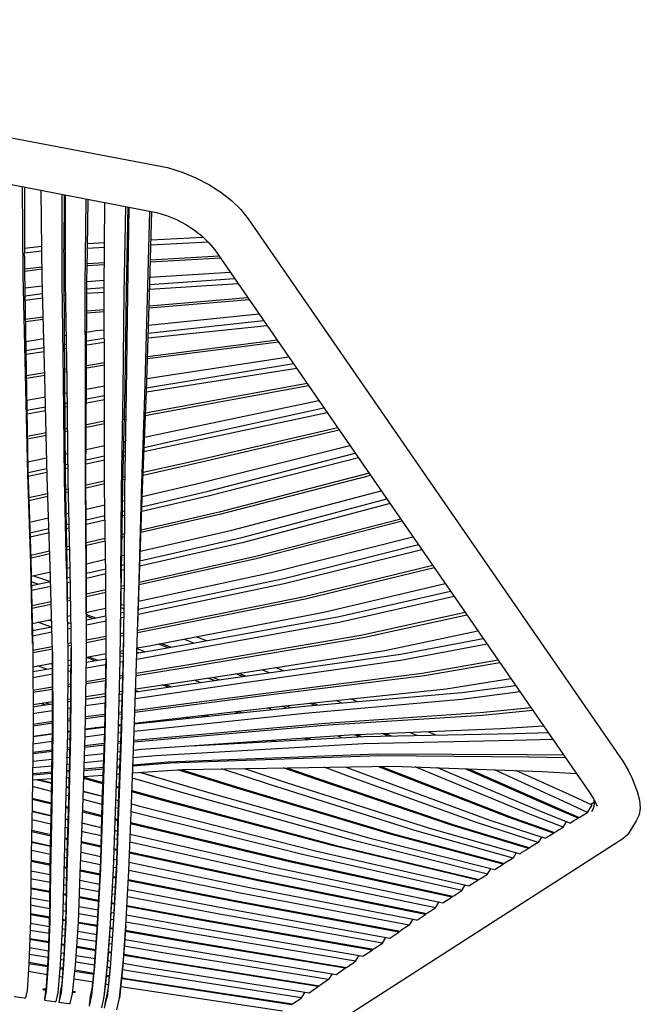
# Model space of a CAD drawing. Units: centimetres. Extents: x -98 to 164, y -115 to 145.
# Drawn here: x -32 to -12, y 11 to 42 of the extents above; entities that cross this region are included whole.
import ezdxf

# ---------------------------------------------------------------- set-up
doc = ezdxf.new("R2010")
doc.units = ezdxf.units.CM
doc.header["$MEASUREMENT"] = 0

msp = doc.modelspace()

# ---------------------------------------------------------------- linework, layer by layer
for p, q in [((-51.411, 41.855), (-26.868, 37.159)), ((-51.713, 40.421), (-27.224, 35.736)), ((-26.868, 37.159), (-26.405, 37.015)), ((-26.405, 37.015), (-25.968, 36.836)), ((-25.968, 36.836), (-25.558, 36.624)), ((-25.558, 36.624), (-25.181, 36.383)), ((-31.456, 33.752), (-31.476, 36.55)), ((-31.411, 36.537), (-31.411, 34.467)), ((-30.849, 33.649), (-30.876, 36.435)), ((-30.214, 33.539), (-30.214, 36.308)), ((-30.147, 36.295), (-30.158, 34.569)), ((-30.116, 36.289), (-30.114, 33.52)), ((-25.181, 36.383), (-24.842, 36.116)), ((-29.48, 33.407), (-29.454, 36.163)), ((-29.411, 34.606), (-29.387, 36.15)), ((-28.882, 33.29), (-28.855, 36.048)), ((-24.842, 36.116), (-24.547, 35.829)), ((-28.244, 33.157), (-28.195, 35.922)), ((-28.125, 35.909), (-28.18, 33.281)), ((-28.096, 35.903), (-28.144, 33.136)), ((-27.507, 33), (-27.436, 35.776)), ((-27.442, 33.126), (-27.367, 35.764)), ((-27.224, 35.736), (-26.901, 35.636)), ((-24.547, 35.829), (-24.313, 35.534)), ((-26.901, 35.636), (-26.585, 35.506)), ((-26.585, 35.506), (-26.287, 35.352)), ((-26.287, 35.352), (-26.013, 35.177)), ((-24.313, 35.534), (-12.419, 18.313)), ((-26.013, 35.177), (-25.767, 34.984)), ((-30.157, 34.709), (-30.115, 34.711)), ((-29.409, 34.751), (-28.867, 34.781)), ((-28.148, 34.821), (-28.114, 34.823)), ((-25.568, 34.789), (-27.397, 34.694)), ((-27.393, 34.862), (-25.737, 34.954)), ((-25.767, 34.984), (-25.554, 34.775)), ((-25.554, 34.775), (-25.369, 34.543)), ((-30.857, 34.508), (-31.42, 34.447)), ((-31.42, 34.447), (-31.411, 34.467)), ((-31.415, 34.382), (-31.42, 34.447)), ((-31.411, 34.601), (-30.859, 34.663)), ((-30.165, 34.549), (-30.158, 34.568)), ((-30.115, 34.552), (-30.165, 34.549)), ((-30.158, 34.463), (-30.165, 34.549)), ((-30.158, 34.463), (-30.163, 33.657)), ((-30.158, 34.569), (-30.158, 34.568)), ((-29.428, 33.529), (-29.413, 34.506)), ((-28.869, 34.617), (-29.418, 34.588)), ((-29.418, 34.588), (-29.411, 34.606)), ((-29.413, 34.506), (-29.418, 34.588)), ((-28.117, 34.656), (-28.151, 34.654)), ((-25.369, 34.543), (-13.498, 17.354)), ((-31.412, 34.346), (-31.415, 34.382)), ((-31.412, 34.346), (-31.412, 33.866)), ((-28.873, 34.134), (-29.419, 34.102)), ((-28.127, 34.116), (-28.163, 34.114)), ((-28.126, 34.179), (-28.161, 34.176)), ((-25.192, 34.288), (-27.413, 34.158)), ((-25.234, 34.349), (-27.411, 34.221)), ((-30.852, 33.995), (-31.412, 33.93)), ((-30.852, 33.931), (-31.412, 33.865)), ((-31.412, 33.866), (-31.354, 30.716)), ((-30.114, 34.062), (-30.161, 34.059)), ((-30.114, 33.999), (-30.161, 33.996)), ((-28.874, 34.072), (-29.42, 34.04)), ((-27.427, 33.675), (-24.884, 33.842)), ((-31.378, 30.596), (-31.456, 33.752)), ((-30.766, 30.503), (-30.849, 33.649)), ((-30.169, 30.408), (-30.214, 33.539)), ((-30.163, 33.657), (-30.136, 30.532)), ((-30.162, 33.494), (-30.125, 33.499)), ((-30.125, 33.499), (-30.114, 33.5)), ((-30.114, 33.52), (-30.067, 30.391)), ((-29.437, 30.421), (-29.428, 33.529)), ((-29.428, 33.544), (-28.879, 33.581)), ((-28.173, 33.626), (-28.135, 33.629)), ((-24.628, 33.47), (-27.438, 33.29)), ((-27.433, 33.452), (-24.744, 33.638)), ((-31.402, 33.337), (-30.842, 33.408)), ((-31.397, 33.084), (-30.836, 33.157)), ((-30.16, 33.244), (-30.11, 33.25)), ((-29.47, 30.293), (-29.48, 33.407)), ((-29.429, 33.313), (-28.881, 33.351)), ((-28.881, 33.197), (-29.429, 33.162)), ((-28.87, 30.181), (-28.882, 33.29)), ((-28.279, 30.062), (-28.244, 33.157)), ((-28.18, 33.281), (-28.229, 30.192)), ((-28.142, 33.245), (-28.181, 33.242)), ((-28.177, 33.4), (-28.139, 33.402)), ((-30.832, 33.015), (-31.395, 32.944)), ((-30.108, 33.105), (-30.158, 33.099)), ((-28.144, 33.136), (-28.178, 30.041)), ((-27.588, 29.918), (-27.507, 33)), ((-27.537, 30.052), (-27.442, 33.126)), ((-24.278, 32.963), (-27.455, 32.7)), ((-24.319, 33.023), (-27.453, 32.764)), ((-30.099, 32.514), (-30.153, 32.507)), ((-28.879, 32.647), (-29.431, 32.601)), ((-28.879, 32.582), (-29.431, 32.536)), ((-28.149, 32.643), (-28.19, 32.639)), ((-28.149, 32.707), (-28.189, 32.704)), ((-30.816, 32.414), (-31.384, 32.335)), ((-31.383, 32.268), (-30.814, 32.347)), ((-30.153, 32.439), (-30.098, 32.447)), ((-27.48, 31.9), (-23.821, 32.303)), ((-27.472, 32.154), (-23.965, 32.511)), ((-29.432, 31.939), (-29.138, 31.984)), ((-29.138, 31.984), (-28.877, 32.011)), ((-28.199, 32.08), (-28.156, 32.084)), ((-23.709, 32.139), (-27.485, 31.748)), ((-31.371, 31.642), (-30.798, 31.73)), ((-30.147, 31.829), (-30.089, 31.839)), ((-28.882, 31.604), (-29.434, 31.519)), ((-29.433, 31.657), (-28.876, 31.745)), ((-28.875, 31.604), (-28.882, 31.604)), ((-28.16, 31.678), (-28.205, 31.674)), ((-28.203, 31.82), (-28.159, 31.825)), ((-23.35, 31.621), (-27.505, 31.085)), ((-23.392, 31.681), (-27.503, 31.154)), ((-31.366, 31.352), (-30.791, 31.443)), ((-30.787, 31.312), (-31.364, 31.223)), ((-30.145, 31.545), (-30.084, 31.554)), ((-30.082, 31.42), (-30.144, 31.41)), ((-28.873, 30.963), (-29.435, 30.868)), ((-28.168, 31), (-28.216, 30.993)), ((-28.167, 31.069), (-28.215, 31.062)), ((-27.525, 30.461), (-23.029, 31.156)), ((-31.354, 30.716), (-31.299, 27.561)), ((-30.77, 30.643), (-31.351, 30.545)), ((-30.073, 30.76), (-30.138, 30.749)), ((-30.137, 30.678), (-30.071, 30.689)), ((-29.436, 30.797), (-28.872, 30.892)), ((-22.768, 30.777), (-27.538, 30.025)), ((-27.534, 30.168), (-22.877, 30.935)), ((-31.309, 27.43), (-31.378, 30.596)), ((-31.35, 30.473), (-30.768, 30.572)), ((-30.695, 27.337), (-30.766, 30.503)), ((-30.136, 27.252), (-30.169, 30.408)), ((-30.136, 30.532), (-30.118, 27.388)), ((-30.067, 30.391), (-30.034, 27.235)), ((-29.458, 27.287), (-29.437, 30.421)), ((-28.226, 30.348), (-28.175, 30.358)), ((-29.476, 27.148), (-29.47, 30.293)), ((-29.439, 30.124), (-28.87, 30.23)), ((-28.866, 27.033), (-28.87, 30.181)), ((-28.333, 26.933), (-28.279, 30.062)), ((-28.229, 30.192), (-28.3, 27.076)), ((-28.232, 30.041), (-28.178, 30.051)), ((-28.178, 30.041), (-28.232, 26.912)), ((-27.665, 26.955), (-27.537, 30.052)), ((-22.442, 30.305), (-27.401, 29.398)), ((-27.354, 29.333), (-22.399, 30.243)), ((-31.338, 29.774), (-30.752, 29.882)), ((-30.133, 29.996), (-30.063, 30.009)), ((-28.869, 29.786), (-29.442, 29.68)), ((-29.441, 29.812), (-28.869, 29.92)), ((-28.18, 29.913), (-28.235, 29.903)), ((-27.699, 26.809), (-27.588, 29.918)), ((-26.958, 28.739), (-22.068, 29.764)), ((-31.332, 29.453), (-30.745, 29.564)), ((-30.742, 29.439), (-31.33, 29.33)), ((-30.131, 29.681), (-30.06, 29.694)), ((-30.058, 29.566), (-30.131, 29.552)), ((-27.401, 29.398), (-27.566, 29.366)), ((-26.676, 28.481), (-21.906, 29.529)), ((-28.868, 29.107), (-29.446, 28.992)), ((-28.252, 29.155), (-28.193, 29.167)), ((-28.192, 29.241), (-28.251, 29.229)), ((-27.569, 29.291), (-27.354, 29.333)), ((-21.8, 29.375), (-26.68, 28.335)), ((-30.051, 28.872), (-30.127, 28.857)), ((-30.126, 28.783), (-30.05, 28.797)), ((-29.447, 28.917), (-28.868, 29.033)), ((-21.466, 28.893), (-26.295, 27.772)), ((-26.248, 27.706), (-21.422, 28.828)), ((-30.726, 28.738), (-31.318, 28.62)), ((-31.316, 28.546), (-30.725, 28.664)), ((-28.268, 28.461), (-28.205, 28.474)), ((-27.611, 28.277), (-26.676, 28.481)), ((-27.597, 28.603), (-26.958, 28.739)), ((-29.452, 28.209), (-28.868, 28.334)), ((-28.276, 28.132), (-28.211, 28.147)), ((-26.68, 28.335), (-27.617, 28.135)), ((-25.863, 27.136), (-21.084, 28.339)), ((-31.303, 27.815), (-30.708, 27.942)), ((-30.122, 28.067), (-30.043, 28.083)), ((-28.867, 27.869), (-29.455, 27.744)), ((-29.454, 27.876), (-28.867, 28.004)), ((-28.213, 28.008), (-28.279, 27.994)), ((-25.585, 26.881), (-20.914, 28.093)), ((-20.808, 27.939), (-25.578, 26.725)), ((-31.299, 27.561), (-31.212, 24.739)), ((-31.296, 27.475), (-30.701, 27.604)), ((-30.12, 27.731), (-30.04, 27.748)), ((-30.038, 27.619), (-30.12, 27.602)), ((-27.647, 27.397), (-26.248, 27.706)), ((-26.295, 27.772), (-27.644, 27.474)), ((-31.213, 24.591), (-31.309, 27.43)), ((-30.698, 27.478), (-31.293, 27.352)), ((-30.594, 24.502), (-30.695, 27.337)), ((-30.073, 24.427), (-30.136, 27.252)), ((-30.118, 27.388), (-30.067, 24.581)), ((-30.034, 27.235), (-29.97, 24.412)), ((-29.444, 24.492), (-29.458, 27.287)), ((-28.866, 27.203), (-29.457, 27.072)), ((-28.296, 27.253), (-28.226, 27.268)), ((-28.225, 27.345), (-28.294, 27.33)), ((-20.473, 27.455), (-25.226, 26.222)), ((-20.427, 27.387), (-25.18, 26.155)), ((-30.028, 26.945), (-30.11, 26.927)), ((-29.449, 24.335), (-29.476, 27.148)), ((-29.457, 26.995), (-28.866, 27.126)), ((-28.83, 24.229), (-28.866, 27.033)), ((-28.353, 24.15), (-28.333, 26.933)), ((-28.3, 27.076), (-28.338, 24.311)), ((-28.232, 26.912), (-28.251, 24.131)), ((-27.759, 24.215), (-27.665, 26.955)), ((-27.673, 26.72), (-25.863, 27.136)), ((-24.827, 25.645), (-20.089, 26.899)), ((-30.676, 26.802), (-31.271, 26.67)), ((-31.269, 26.594), (-30.673, 26.726)), ((-30.109, 26.851), (-30.026, 26.869)), ((-28.307, 26.574), (-28.234, 26.591)), ((-27.774, 24.051), (-27.699, 26.809)), ((-25.578, 26.725), (-27.69, 26.238)), ((-27.685, 26.39), (-25.585, 26.881)), ((-24.513, 25.415), (-19.914, 26.646)), ((-29.453, 26.31), (-28.859, 26.447)), ((-28.311, 26.243), (-28.237, 26.26)), ((-19.806, 26.489), (-24.502, 25.249)), ((-31.248, 25.897), (-30.648, 26.035)), ((-30.096, 26.162), (-30.011, 26.182)), ((-29.451, 25.976), (-28.854, 26.116)), ((-28.853, 25.97), (-29.451, 25.832)), ((-28.238, 26.112), (-28.313, 26.094)), ((-25.18, 26.155), (-27.713, 25.571)), ((-25.226, 26.222), (-27.71, 25.649)), ((-19.47, 26.002), (-24.072, 24.808)), ((-31.237, 25.559), (-30.636, 25.699)), ((-30.09, 25.827), (-30.003, 25.847)), ((-30, 25.706), (-30.087, 25.685)), ((-27.733, 24.976), (-24.827, 25.645)), ((-19.422, 25.933), (-24.013, 24.744)), ((-30.631, 25.56), (-31.233, 25.421)), ((-28.845, 25.387), (-29.447, 25.249)), ((-28.323, 25.431), (-28.242, 25.449)), ((-28.242, 25.526), (-28.322, 25.508)), ((-27.744, 24.67), (-24.513, 25.415)), ((-23.583, 24.299), (-19.083, 25.441)), ((-29.987, 25.124), (-30.077, 25.104)), ((-30.075, 25.028), (-29.985, 25.048)), ((-29.447, 25.172), (-28.844, 25.311)), ((-24.502, 25.249), (-27.749, 24.506)), ((-23.179, 24.116), (-18.907, 25.188)), ((-18.795, 25.026), (-23.17, 23.94)), ((-31.014, 24.887), (-31.215, 24.843)), ((-31.212, 24.768), (-30.97, 24.821)), ((-31.212, 24.739), (-31.151, 22.05)), ((-30.611, 24.98), (-31.014, 24.887)), ((-30.97, 24.821), (-30.608, 24.905)), ((-29.444, 24.583), (-28.837, 24.722)), ((-28.331, 24.839), (-28.246, 24.858)), ((-24.013, 24.744), (-27.77, 23.911)), ((-24.072, 24.808), (-27.767, 23.986)), ((-31.151, 22.05), (-31.213, 24.591)), ((-31.213, 24.591), (-31.146, 21.879)), ((-30.524, 21.798), (-30.594, 24.502)), ((-30.073, 24.427), (-30.036, 21.735)), ((-30.067, 24.581), (-30.041, 22.131)), ((-30.066, 24.44), (-29.972, 24.461)), ((-29.97, 24.412), (-29.933, 21.721)), ((-29.447, 22.68), (-29.444, 24.492)), ((-29.444, 24.278), (-28.833, 24.419)), ((-28.249, 24.391), (-28.338, 24.371)), ((-28.335, 24.534), (-28.248, 24.554)), ((-18.452, 24.528), (-22.575, 23.523)), ((-22.501, 23.464), (-18.403, 24.458)), ((-31.199, 24.186), (-30.622, 24.311)), ((-30.609, 24.015), (-31.149, 24.197)), ((-30.622, 24.311), (-30.589, 24.319)), ((-30.062, 24.136), (-29.967, 24.158)), ((-29.446, 21.658), (-29.449, 24.335)), ((-28.831, 24.259), (-29.444, 24.118)), ((-28.818, 21.564), (-28.83, 24.229)), ((-28.353, 24.15), (-28.386, 21.505)), ((-28.338, 24.311), (-28.377, 22.223)), ((-28.251, 24.131), (-28.283, 21.489)), ((-27.817, 22.596), (-27.759, 24.215)), ((-27.797, 23.143), (-23.179, 24.116)), ((-27.788, 23.393), (-23.583, 24.299)), ((-30.979, 23.935), (-31.195, 24.008)), ((-31.192, 23.889), (-30.581, 24.02)), ((-30.577, 23.863), (-31.189, 23.731)), ((-29.965, 23.999), (-30.061, 23.977)), ((-28.348, 23.782), (-28.255, 23.803)), ((-28.254, 23.877), (-28.347, 23.857)), ((-27.85, 21.429), (-27.774, 24.051)), ((-23.17, 23.94), (-27.803, 22.967)), ((-21.905, 23.042), (-18.057, 23.957)), ((-29.958, 23.5), (-30.056, 23.479)), ((-28.828, 23.75), (-29.445, 23.612)), ((-29.445, 23.539), (-28.828, 23.676)), ((-27.822, 22.397), (-22.501, 23.464)), ((-22.575, 23.523), (-27.82, 22.464)), ((-21.427, 22.902), (-17.885, 23.707)), ((-17.768, 23.537), (-21.422, 22.713)), ((-30.564, 23.373), (-31.178, 23.245)), ((-31.176, 23.173), (-30.563, 23.301)), ((-30.055, 23.408), (-29.957, 23.428)), ((-29.321, 23.062), (-28.826, 23.169)), ((-28.826, 23.155), (-28.849, 23.164)), ((-28.263, 23.152), (-28.359, 23.189)), ((-28.358, 23.27), (-28.261, 23.291)), ((-30.05, 22.915), (-29.95, 22.935)), ((-29.447, 22.801), (-28.883, 22.914)), ((-29.256, 22.839), (-29.447, 22.913)), ((-29.446, 23.037), (-29.321, 23.062)), ((-29.446, 22.97), (-29.158, 22.859)), ((-28.883, 22.914), (-28.825, 22.926)), ((-28.266, 22.87), (-28.365, 22.849)), ((-28.362, 23.023), (-28.264, 23.044)), ((-27.453, 21.976), (-21.905, 23.042)), ((-26.933, 21.899), (-21.427, 22.902)), ((-17.419, 23.032), (-20.737, 22.302)), ((-20.658, 22.245), (-17.369, 22.961)), ((-31.165, 22.689), (-30.55, 22.814)), ((-31.16, 22.459), (-30.544, 22.582)), ((-30.584, 22.574), (-30.989, 22.724)), ((-30.549, 22.763), (-30.638, 22.795)), ((-29.99, 22.693), (-30.048, 22.714)), ((-30.047, 22.681), (-29.947, 22.701)), ((-29.944, 22.529), (-30.045, 22.508)), ((-28.874, 22.743), (-29.447, 22.628)), ((-28.824, 22.753), (-28.874, 22.743)), ((-21.422, 22.713), (-26.924, 21.708)), ((-30.539, 22.409), (-31.156, 22.286)), ((-28.822, 22.269), (-29.446, 22.15)), ((-29.446, 22.085), (-28.821, 22.204)), ((-28.376, 22.289), (-28.273, 22.308)), ((-28.272, 22.374), (-28.374, 22.354)), ((-20.737, 22.302), (-26.134, 21.379)), ((-26.047, 21.334), (-20.658, 22.245)), ((-25.638, 22.135), (-25.966, 22.262)), ((-19.972, 21.83), (-17.018, 22.453)), ((-19.471, 21.712), (-16.852, 22.211)), ((-30.528, 21.944), (-31.146, 21.827)), ((-30.52, 19.449), (-30.526, 21.887)), ((-29.938, 22.057), (-30.04, 22.037)), ((-30.039, 21.973), (-29.937, 21.992)), ((-29.936, 21.898), (-29.956, 19.391)), ((-28.276, 22.075), (-28.283, 21.674)), ((-27.842, 21.739), (-26.933, 21.899)), ((-27.837, 21.907), (-27.453, 21.976)), ((-26.85, 21.914), (-27.158, 22.033)), ((-27.063, 22.051), (-26.753, 21.932)), ((-26.038, 22.062), (-26.357, 22.187)), ((-16.727, 22.031), (-19.471, 21.508)), ((-31.146, 21.763), (-30.526, 21.881)), ((-31.146, 21.879), (-31.135, 19.316)), ((-30.524, 21.798), (-30.511, 19.248)), ((-30.036, 21.735), (-30.05, 19.2)), ((-29.933, 21.721), (-29.947, 19.189)), ((-29.486, 19.14), (-29.446, 21.658)), ((-29.179, 21.504), (-29.447, 21.601)), ((-29.446, 21.617), (-28.819, 21.73)), ((-29.378, 21.63), (-29.081, 21.521)), ((-28.865, 19.269), (-28.819, 21.72)), ((-28.384, 21.644), (-28.284, 21.662)), ((-28.382, 21.809), (-28.28, 21.828)), ((-28.282, 21.72), (-28.382, 21.758)), ((-28.283, 21.674), (-28.352, 19.212)), ((-26.924, 21.708), (-27.847, 21.545)), ((-27.782, 21.75), (-27.841, 21.771)), ((-27.586, 21.784), (-27.837, 21.879)), ((-25.257, 21.001), (-19.972, 21.83)), ((-24.714, 20.968), (-19.471, 21.712)), ((-31.144, 21.312), (-30.525, 21.423)), ((-31.143, 21.159), (-30.525, 21.268)), ((-30.698, 21.237), (-30.993, 21.339)), ((-30.525, 21.383), (-30.601, 21.409)), ((-30.038, 21.353), (-29.94, 21.371)), ((-30.037, 21.511), (-29.939, 21.529)), ((-28.826, 21.373), (-29.452, 21.262)), ((-29.449, 21.457), (-28.822, 21.567)), ((-28.818, 21.564), (-28.857, 19.062)), ((-28.386, 21.505), (-28.447, 19.016)), ((-28.289, 21.467), (-28.387, 21.45)), ((-28.283, 21.489), (-28.344, 19.004)), ((-27.935, 18.957), (-27.85, 21.429)), ((-27.864, 21.038), (-26.047, 21.334)), ((-26.134, 21.379), (-27.862, 21.096)), ((-19.471, 21.508), (-24.708, 20.757)), ((-23.185, 21.185), (-23.445, 21.285)), ((-16.376, 21.522), (-18.787, 21.093)), ((-18.709, 21.033), (-16.326, 21.45)), ((-30.524, 21.072), (-31.142, 20.963)), ((-29.942, 21.176), (-30.039, 21.158)), ((-28.399, 20.95), (-28.303, 20.966)), ((-28.301, 21.024), (-28.398, 21.008)), ((-27.882, 20.512), (-24.714, 20.968)), ((-27.878, 20.607), (-25.257, 21.001)), ((-25.382, 20.871), (-25.597, 20.95)), ((-25.229, 20.894), (-25.441, 20.974)), ((-24.476, 21.001), (-24.701, 21.088)), ((-24.605, 21.103), (-24.377, 21.015)), ((-18.787, 21.093), (-23.92, 20.44)), ((-23.637, 21.121), (-23.882, 21.217)), ((-23.833, 20.395), (-18.709, 21.033)), ((-30.523, 20.659), (-31.14, 20.558)), ((-29.945, 20.754), (-30.042, 20.738)), ((-30.042, 20.682), (-29.945, 20.698)), ((-29.46, 20.778), (-28.835, 20.879)), ((-28.834, 20.936), (-29.459, 20.834)), ((-24.708, 20.757), (-27.889, 20.295)), ((-26.846, 20.661), (-27.043, 20.732)), ((-26.945, 20.747), (-26.747, 20.675)), ((-25.823, 20.808), (-26.03, 20.885)), ((-18.024, 20.613), (-15.974, 20.941)), ((-17.534, 20.493), (-15.816, 20.712)), ((-31.14, 20.503), (-30.523, 20.604)), ((-29.468, 20.283), (-28.844, 20.373)), ((-29.466, 20.368), (-28.843, 20.461)), ((-28.385, 20.439), (-28.412, 20.449)), ((-28.412, 20.435), (-28.317, 20.449)), ((-28.41, 20.526), (-28.315, 20.541)), ((-27.903, 19.872), (-23.833, 20.395)), ((-23.92, 20.44), (-27.902, 19.923)), ((-27.88, 20.558), (-27.788, 20.525)), ((-23.045, 20.076), (-18.024, 20.613)), ((-22.513, 20.055), (-17.534, 20.493)), ((-15.682, 20.517), (-17.545, 20.274)), ((-31.139, 20.116), (-30.522, 20.209)), ((-31.138, 20.04), (-30.967, 20.068)), ((-30.967, 20.068), (-30.522, 20.132)), ((-30.755, 20.098), (-30.919, 20.149)), ((-30.77, 20.171), (-30.609, 20.119)), ((-30.045, 20.2), (-29.949, 20.214)), ((-30.044, 20.281), (-29.949, 20.295)), ((-28.848, 20.155), (-29.471, 20.065)), ((-29.467, 20.298), (-29.436, 20.288)), ((-28.324, 20.232), (-28.418, 20.218)), ((-27.916, 19.494), (-22.513, 20.055)), ((-27.915, 19.523), (-23.045, 20.076)), ((-23.083, 19.996), (-23.233, 20.055)), ((-22.961, 20.009), (-23.109, 20.069)), ((-17.545, 20.274), (-22.514, 19.827)), ((-22.195, 20.083), (-22.355, 20.15)), ((-22.257, 20.161), (-22.093, 20.092)), ((-21.336, 20.159), (-21.523, 20.239)), ((-20.844, 20.202), (-21.05, 20.29)), ((-15.333, 20.011), (-16.952, 19.844)), ((-30.95, 19.85), (-31.137, 19.819)), ((-30.521, 19.912), (-30.95, 19.85)), ((-29.951, 19.996), (-30.046, 19.982)), ((-29.478, 19.669), (-28.856, 19.749)), ((-28.855, 19.798), (-29.477, 19.718)), ((-28.428, 19.804), (-28.335, 19.816)), ((-28.334, 19.866), (-28.427, 19.854)), ((-22.514, 19.827), (-27.924, 19.256)), ((-26.185, 19.674), (-26.281, 19.709)), ((-25.689, 19.725), (-25.797, 19.764)), ((-25.685, 19.777), (-25.578, 19.737)), ((-24.607, 19.838), (-24.73, 19.885)), ((-24.631, 19.896), (-24.506, 19.848)), ((-23.56, 19.947), (-23.699, 20.002)), ((-16.952, 19.844), (-21.852, 19.511)), ((-21.77, 19.463), (-16.881, 19.778)), ((-16.881, 19.778), (-15.281, 19.936)), ((-30.52, 19.576), (-31.136, 19.481)), ((-31.136, 19.433), (-30.52, 19.527)), ((-30.555, 17.124), (-30.52, 19.449)), ((-29.954, 19.655), (-30.048, 19.643)), ((-30.048, 19.596), (-29.954, 19.608)), ((-29.956, 19.391), (-30.012, 17.084)), ((-29.483, 19.316), (-28.973, 19.384)), ((-29.481, 19.345), (-28.862, 19.415)), ((-28.973, 19.384), (-28.863, 19.396)), ((-28.437, 19.44), (-28.346, 19.45)), ((-28.436, 19.464), (-28.345, 19.474)), ((-27.936, 18.932), (-21.77, 19.463)), ((-21.852, 19.511), (-27.934, 18.974)), ((-27.38, 19.55), (-27.454, 19.575)), ((-27.354, 19.587), (-27.278, 19.56)), ((-16.289, 19.346), (-14.934, 19.434)), ((-31.135, 19.316), (-31.165, 16.943)), ((-31.138, 19.111), (-30.524, 19.197)), ((-31.138, 19.093), (-30.524, 19.176)), ((-30.511, 19.248), (-30.543, 16.896)), ((-30.05, 19.2), (-30.104, 16.862)), ((-30.05, 19.264), (-29.959, 19.277)), ((-30.05, 19.239), (-29.959, 19.252)), ((-29.947, 19.189), (-30, 16.854)), ((-29.56, 16.82), (-29.486, 19.14)), ((-28.957, 19.147), (-29.488, 19.075)), ((-29.483, 19.345), (-29.481, 19.345)), ((-29.121, 19.365), (-29.17, 19.381)), ((-28.869, 19.156), (-28.957, 19.147)), ((-28.941, 16.993), (-28.865, 19.269)), ((-28.352, 19.211), (-28.443, 19.202)), ((-28.352, 19.212), (-28.436, 16.946)), ((-27.704, 18.69), (-21.109, 19.145)), ((-26.108, 18.8), (-20.638, 19.099)), ((-21.344, 19.061), (-21.49, 19.119)), ((-21.109, 19.145), (-16.289, 19.346)), ((-20.785, 19.091), (-20.941, 19.152)), ((-20.72, 19.095), (-20.869, 19.155)), ((-20.638, 19.099), (-15.852, 19.196)), ((-19.883, 19.114), (-20.061, 19.189)), ((-19.956, 19.193), (-19.773, 19.116)), ((-18.962, 19.133), (-19.176, 19.226)), ((-18.364, 19.145), (-18.609, 19.249)), ((-15.852, 19.196), (-14.788, 19.224)), ((-30.528, 18.933), (-31.141, 18.85)), ((-29.965, 19.01), (-30.055, 18.998)), ((-29.498, 18.753), (-28.88, 18.829)), ((-28.878, 18.873), (-29.497, 18.796)), ((-28.857, 19.062), (-28.936, 16.762)), ((-28.447, 19.016), (-28.534, 16.723)), ((-28.452, 18.881), (-28.364, 18.892)), ((-28.371, 18.936), (-28.451, 18.926)), ((-28.344, 19.004), (-28.431, 16.713)), ((-28.362, 18.937), (-28.371, 18.936)), ((-28.028, 16.674), (-27.935, 18.957)), ((-20.654, 18.861), (-27.249, 18.486)), ((-25.34, 18.842), (-25.367, 18.851)), ((-25.262, 18.859), (-25.231, 18.848)), ((-24.084, 18.911), (-24.152, 18.935)), ((-23.498, 18.943), (-23.586, 18.974)), ((-23.528, 18.978), (-23.441, 18.946)), ((-22.429, 19.001), (-22.546, 19.046)), ((-22.443, 19.053), (-22.323, 19.007)), ((-15.883, 18.97), (-20.654, 18.861)), ((-14.638, 19.006), (-15.883, 18.97)), ((-31.145, 18.552), (-30.533, 18.627)), ((-30.532, 18.668), (-31.144, 18.592)), ((-30.062, 18.684), (-29.973, 18.695)), ((-29.972, 18.737), (-30.061, 18.727)), ((-29.507, 18.492), (-28.889, 18.56)), ((-28.463, 18.607), (-28.374, 18.616)), ((-27.249, 18.486), (-27.957, 18.416)), ((-27.947, 18.663), (-27.704, 18.69)), ((-20.219, 18.535), (-26.853, 18.286)), ((-20.155, 18.479), (-26.788, 18.248)), ((-15.459, 18.514), (-20.219, 18.535)), ((-15.403, 18.443), (-20.155, 18.479)), ((-14.29, 18.501), (-15.459, 18.514)), ((-30.539, 18.158), (-31.15, 18.097)), ((-31.148, 18.311), (-30.536, 18.379)), ((-29.984, 18.213), (-30.073, 18.204)), ((-30.068, 18.43), (-29.979, 18.44)), ((-28.897, 18.322), (-29.514, 18.26)), ((-28.391, 18.154), (-28.48, 18.146)), ((-28.383, 18.373), (-28.472, 18.364)), ((-26.788, 18.248), (-27.968, 18.15)), ((-26.853, 18.286), (-27.966, 18.19)), ((-26.392, 18.049), (-19.721, 18.152)), ((-19.842, 18.007), (-20.199, 18.145)), ((-20.091, 18.146), (-19.759, 18.019)), ((-19.721, 18.152), (-14.98, 17.986)), ((-14.237, 18.424), (-15.403, 18.443)), ((-12.419, 18.313), (-12.246, 18.033)), ((-30.542, 17.969), (-31.153, 17.916)), ((-31.153, 17.884), (-30.543, 17.935)), ((-29.989, 18.016), (-30.078, 18.009)), ((-30.078, 17.974), (-29.99, 17.981)), ((-29.528, 17.831), (-28.912, 17.874)), ((-29.522, 18.02), (-28.905, 18.071)), ((-28.904, 18.11), (-29.521, 18.056)), ((-28.489, 17.903), (-28.4, 17.909)), ((-28.482, 18.107), (-28.393, 18.114)), ((-28.4, 17.9), (-28.427, 17.908)), ((-27.976, 17.939), (-26.392, 18.049)), ((-27.29, 17.827), (-27.739, 17.955)), ((-27.725, 17.956), (-25.605, 17.327)), ((-24.666, 17.451), (-26.555, 18.037)), ((-26.446, 18.045), (-24.576, 17.462)), ((-23.638, 17.577), (-25.144, 18.068)), ((-24.425, 18.079), (-23.1, 17.639)), ((-22.16, 17.739), (-23.196, 18.098)), ((-23.082, 18.1), (-22.071, 17.748)), ((-21.132, 17.838), (-21.902, 18.118)), ((-21.233, 18.129), (-20.613, 17.899)), ((-17.094, 16.375), (-21.132, 17.838)), ((-20.613, 17.899), (-16.643, 16.44)), ((-16.057, 16.537), (-19.842, 18.007)), ((-19.759, 18.019), (-15.985, 16.549)), ((-18.988, 18.118), (-19.01, 18.127)), ((-15.398, 16.637), (-18.988, 18.118)), ((-15.023, 16.72), (-18.298, 18.102)), ((-14.627, 16.844), (-17.426, 18.071)), ((-17.314, 18.068), (-14.573, 16.861)), ((-14.177, 16.979), (-16.492, 18.039)), ((-14.124, 17.254), (-15.812, 18.015)), ((-14.98, 17.986), (-13.888, 17.92)), ((-12.246, 18.033), (-12.121, 17.766)), ((-30.551, 17.354), (-31.158, 17.511)), ((-31.155, 17.718), (-30.545, 17.761)), ((-30.548, 17.6), (-31.044, 17.726)), ((-30.94, 17.733), (-30.547, 17.629)), ((-30.089, 17.507), (-30.002, 17.484)), ((-30.082, 17.793), (-29.994, 17.799)), ((-28.921, 17.595), (-29.53, 17.764)), ((-29.529, 17.808), (-28.919, 17.638)), ((-28.503, 17.522), (-28.415, 17.497)), ((-26.123, 17.238), (-27.983, 17.779)), ((-19.022, 16.112), (-23.638, 17.577)), ((-23.1, 17.639), (-18.551, 16.182)), ((-17.862, 16.277), (-22.16, 17.739)), ((-22.071, 17.748), (-17.783, 16.288)), ((-12.121, 17.766), (-11.969, 17.353)), ((-30.008, 17.213), (-30.095, 17.235)), ((-30.003, 17.461), (-30.089, 17.483)), ((-28.934, 17.189), (-29.544, 17.344)), ((-29.543, 17.362), (-28.934, 17.2)), ((-28.417, 17.455), (-28.505, 17.48)), ((-26.976, 17.055), (-28.001, 17.34)), ((-27.999, 17.382), (-26.893, 17.073)), ((-20.929, 15.784), (-26.123, 17.238)), ((-25.605, 17.327), (-20.479, 15.876)), ((-19.789, 15.992), (-24.666, 17.451)), ((-24.576, 17.462), (-19.711, 16.004)), ((-13.397, 16.92), (-14.124, 17.254)), ((-13.498, 17.354), (-13.344, 17.108)), ((-11.969, 17.353), (-11.887, 17.075)), ((-31.165, 16.943), (-31.204, 14.829)), ((-30.558, 16.944), (-31.163, 17.094)), ((-31.162, 17.142), (-30.557, 16.991)), ((-30.595, 15.053), (-30.555, 17.124)), ((-30.543, 16.896), (-30.586, 14.799)), ((-30.012, 17.084), (-30.072, 15.027)), ((-28.942, 16.937), (-29.552, 17.095)), ((-28.989, 15.164), (-28.941, 16.993)), ((-28.52, 17.09), (-28.431, 17.066)), ((-28.431, 17.06), (-28.52, 17.083)), ((-28.436, 16.946), (-28.488, 15.124)), ((-28.017, 16.956), (-27.746, 16.884)), ((-27.746, 16.884), (-22.173, 15.471)), ((-21.587, 15.621), (-26.976, 17.055)), ((-26.893, 17.073), (-21.515, 15.639)), ((-13.539, 16.682), (-14.177, 16.979)), ((-13.458, 16.816), (-13.397, 16.92)), ((-13.329, 17.003), (-13.432, 16.937)), ((-13.325, 16.962), (-13.349, 16.825)), ((-13.344, 17.108), (-13.239, 16.882)), ((-13.336, 17.09), (-13.325, 16.962)), ((-11.887, 17.075), (-11.865, 16.824)), ((-31.169, 16.733), (-30.565, 16.588)), ((-30.566, 16.564), (-31.169, 16.702)), ((-30.104, 16.862), (-30.166, 14.777)), ((-30.019, 16.81), (-30.105, 16.831)), ((-30.103, 16.878), (-30.018, 16.856)), ((-30, 16.854), (-30.063, 14.771)), ((-29.642, 14.749), (-29.56, 16.82)), ((-28.953, 16.544), (-29.565, 16.697)), ((-29.563, 16.743), (-28.952, 16.59)), ((-28.936, 16.762), (-28.993, 14.908)), ((-28.534, 16.723), (-28.596, 14.876)), ((-28.439, 16.806), (-28.53, 16.83)), ((-28.431, 16.713), (-28.492, 14.867)), ((-28.096, 14.834), (-28.028, 16.674)), ((-22.549, 15.338), (-28.027, 16.701)), ((-14.316, 16.215), (-15.398, 16.637)), ((-14.1, 16.346), (-15.023, 16.72)), ((-13.838, 16.503), (-14.627, 16.844)), ((-14.573, 16.861), (-13.801, 16.525)), ((-13.801, 16.525), (-13.673, 16.606)), ((-13.673, 16.606), (-13.539, 16.682)), ((-13.539, 16.682), (-13.458, 16.816)), ((-13.349, 16.825), (-13.41, 16.71)), ((-11.902, 16.606), (-12, 16.424)), ((-11.865, 16.824), (-11.902, 16.606)), ((-30.571, 16.308), (-31.174, 16.448)), ((-30.03, 16.441), (-30.116, 16.461)), ((-30.115, 16.48), (-30.03, 16.46)), ((-29.579, 16.352), (-29.165, 16.253)), ((-29.461, 16.311), (-29.579, 16.338)), ((-28.962, 16.201), (-29.461, 16.311)), ((-28.451, 16.422), (-28.543, 16.444)), ((-28.542, 16.489), (-28.449, 16.466)), ((-22.997, 15.122), (-28.041, 16.324)), ((-28.04, 16.368), (-22.944, 15.148)), ((-15.412, 15.543), (-17.862, 16.277)), ((-17.783, 16.288), (-15.376, 15.566)), ((-15.105, 15.732), (-17.094, 16.375)), ((-16.643, 16.44), (-14.889, 15.864)), ((-14.621, 16.028), (-16.057, 16.537)), ((-15.985, 16.549), (-14.585, 16.05)), ((-14.316, 16.215), (-14.211, 16.389)), ((-14.211, 16.389), (-14.21, 16.39)), ((-14.1, 16.346), (-13.988, 16.417)), ((-13.988, 16.417), (-13.838, 16.503)), ((-13.838, 16.503), (-13.82, 16.533)), ((-12, 16.424), (-12.265, 15.985)), ((-30.578, 15.937), (-31.181, 16.073)), ((-31.18, 16.12), (-30.577, 15.984)), ((-30.038, 16.184), (-30.123, 16.204)), ((-29.47, 16.052), (-29.59, 16.08)), ((-28.968, 15.94), (-29.47, 16.052)), ((-29.165, 16.253), (-28.961, 16.206)), ((-28.554, 16.112), (-28.46, 16.091)), ((-28.46, 16.091), (-28.554, 16.112)), ((-28.053, 15.998), (-23.393, 14.929)), ((-16.213, 15.045), (-19.789, 15.992)), ((-19.711, 16.004), (-16.176, 15.069)), ((-15.903, 15.239), (-19.022, 16.112)), ((-18.551, 16.182), (-15.683, 15.376)), ((-14.812, 15.916), (-14.621, 16.028)), ((-14.621, 16.028), (-14.604, 16.057)), ((-14.585, 16.05), (-14.489, 16.114)), ((-14.489, 16.114), (-14.316, 16.215)), ((-12.265, 15.985), (-12.417, 15.849)), ((-30.584, 15.617), (-31.187, 15.748)), ((-31.187, 15.739), (-30.584, 15.617)), ((-30.048, 15.819), (-30.134, 15.838)), ((-30.133, 15.884), (-30.047, 15.864)), ((-28.978, 15.586), (-29.604, 15.721)), ((-29.602, 15.765), (-28.977, 15.63)), ((-28.468, 15.828), (-28.563, 15.85)), ((-23.671, 14.759), (-28.062, 15.738)), ((-12.417, 15.849), (-22.262, 9.525)), ((-21.515, 15.639), (-16.987, 14.555)), ((-16.712, 14.73), (-20.929, 15.784)), ((-20.479, 15.876), (-16.487, 14.873)), ((-15.105, 15.732), (-15.315, 15.606)), ((-15.024, 15.868), (-15.105, 15.732)), ((-15.003, 15.902), (-15.024, 15.868)), ((-14.889, 15.864), (-14.812, 15.916)), ((-30.589, 15.348), (-31.192, 15.475)), ((-30.073, 15.505), (-30.144, 15.521)), ((-30.058, 15.502), (-30.073, 15.505)), ((-28.986, 15.279), (-29.616, 15.41)), ((-28.478, 15.478), (-28.575, 15.5)), ((-28.574, 15.543), (-28.476, 15.522)), ((-23.988, 14.513), (-28.075, 15.392)), ((-28.074, 15.435), (-23.949, 14.544)), ((-17.532, 14.204), (-22.549, 15.338)), ((-22.173, 15.471), (-17.302, 14.353)), ((-17.025, 14.531), (-21.587, 15.621)), ((-15.801, 15.409), (-15.862, 15.306)), ((-15.683, 15.376), (-15.632, 15.41)), ((-15.632, 15.41), (-15.412, 15.543)), ((-15.412, 15.543), (-15.395, 15.571)), ((-15.315, 15.606), (-15.376, 15.566)), ((-30.64, 15.015), (-31.198, 15.131)), ((-31.197, 15.174), (-30.599, 15.05)), ((-30.595, 15.007), (-30.64, 15.015)), ((-30.605, 13.502), (-30.595, 15.053)), ((-30.599, 15.05), (-30.595, 15.05)), ((-30.065, 15.239), (-30.151, 15.257)), ((-30.072, 15.027), (-30.099, 13.485)), ((-28.996, 15.023), (-29.627, 15.15)), ((-29.088, 13.158), (-28.989, 15.164)), ((-28.488, 15.124), (-28.591, 13.118)), ((-28.486, 15.175), (-28.585, 15.196)), ((-24.266, 14.297), (-28.086, 15.092)), ((-17.849, 13.998), (-22.997, 15.122)), ((-22.944, 15.148), (-17.81, 14.024)), ((-16.45, 14.898), (-16.213, 15.045)), ((-16.213, 15.045), (-16.196, 15.074)), ((-16.135, 15.097), (-16.176, 15.069)), ((-15.903, 15.239), (-16.135, 15.097)), ((-15.862, 15.306), (-15.903, 15.239)), ((-31.204, 14.829), (-31.22, 13.24)), ((-31.204, 14.832), (-30.921, 14.775)), ((-30.921, 14.775), (-30.597, 14.713)), ((-30.586, 14.799), (-30.603, 13.225)), ((-30.166, 14.777), (-30.202, 13.211)), ((-30.074, 14.904), (-30.162, 14.921)), ((-30.16, 14.964), (-30.073, 14.947)), ((-30.063, 14.771), (-30.098, 13.207)), ((-29.697, 13.192), (-29.642, 14.749)), ((-29.012, 14.696), (-29.64, 14.819)), ((-29.638, 14.861), (-29.01, 14.737)), ((-28.993, 14.908), (-29.088, 13.158)), ((-28.596, 14.876), (-28.695, 13.126)), ((-28.596, 14.876), (-28.679, 13.404)), ((-28.498, 14.922), (-28.594, 14.941)), ((-28.492, 14.867), (-28.591, 13.118)), ((-28.198, 13.087), (-28.096, 14.834)), ((-24.503, 14.114), (-28.095, 14.841)), ((-18.363, 13.661), (-23.671, 14.759)), ((-23.393, 14.929), (-18.129, 13.815)), ((-16.919, 14.599), (-16.712, 14.73)), ((-16.712, 14.73), (-16.704, 14.744)), ((-16.704, 14.744), (-16.613, 14.894)), ((-16.601, 14.901), (-16.613, 14.894)), ((-16.487, 14.873), (-16.45, 14.898)), ((-31.168, 14.568), (-31.206, 14.576)), ((-30.599, 14.462), (-31.168, 14.568)), ((-30.083, 14.365), (-30.175, 14.382)), ((-30.169, 14.631), (-30.079, 14.614)), ((-29.65, 14.531), (-29.026, 14.412)), ((-28.515, 14.598), (-28.611, 14.617)), ((-28.609, 14.658), (-28.513, 14.639)), ((-24.822, 13.872), (-28.114, 14.519)), ((-28.112, 14.559), (-24.782, 13.902)), ((-18.684, 13.45), (-23.988, 14.513)), ((-23.949, 14.544), (-18.645, 13.475)), ((-17.273, 14.373), (-17.025, 14.531)), ((-17.025, 14.531), (-17.007, 14.56)), ((-16.987, 14.555), (-16.956, 14.576)), ((-16.956, 14.576), (-16.919, 14.599)), ((-30.601, 14.144), (-31.21, 14.255)), ((-31.209, 14.297), (-30.6, 14.185)), ((-30.181, 14.107), (-30.088, 14.09)), ((-29.038, 14.17), (-29.659, 14.286)), ((-28.542, 14.077), (-28.64, 14.095)), ((-28.627, 14.335), (-28.53, 14.317)), ((-28.13, 14.24), (-25.1, 13.659)), ((-19.203, 13.104), (-24.503, 14.114)), ((-18.967, 13.262), (-24.266, 14.297)), ((-17.784, 14.042), (-17.532, 14.204)), ((-17.532, 14.204), (-17.433, 14.367)), ((-17.415, 14.379), (-17.433, 14.367)), ((-17.302, 14.353), (-17.273, 14.373)), ((-31.212, 13.978), (-30.602, 13.869)), ((-30.188, 13.794), (-30.094, 13.777)), ((-30.089, 14.05), (-30.182, 14.067)), ((-29.053, 13.86), (-29.669, 13.973)), ((-29.668, 14.013), (-29.052, 13.9)), ((-28.558, 13.77), (-28.658, 13.788)), ((-28.656, 13.827), (-28.556, 13.808)), ((-25.34, 13.478), (-28.144, 14.003)), ((-19.527, 12.887), (-24.822, 13.872)), ((-24.782, 13.902), (-19.488, 12.914)), ((-18.363, 13.661), (-18.255, 13.839)), ((-18.252, 13.841), (-18.255, 13.839)), ((-18.129, 13.815), (-18.103, 13.834)), ((-18.103, 13.834), (-17.849, 13.998)), ((-17.849, 13.998), (-17.831, 14.028)), ((-17.81, 14.024), (-17.784, 14.042)), ((-31.218, 13.473), (-30.609, 13.367)), ((-30.604, 13.63), (-31.215, 13.738)), ((-30.649, 12.16), (-30.605, 13.502)), ((-30.098, 13.541), (-30.194, 13.558)), ((-30.099, 13.485), (-30.163, 12.141)), ((-29.078, 13.361), (-29.687, 13.468)), ((-29.679, 13.702), (-29.067, 13.592)), ((-28.673, 13.521), (-28.572, 13.503)), ((-25.659, 13.238), (-28.162, 13.697)), ((-28.16, 13.736), (-25.619, 13.268)), ((-20.051, 12.535), (-25.34, 13.478)), ((-25.1, 13.659), (-19.812, 12.696)), ((-18.941, 13.28), (-18.684, 13.45)), ((-18.684, 13.45), (-18.665, 13.48)), ((-18.645, 13.475), (-18.619, 13.494)), ((-18.619, 13.494), (-18.363, 13.661)), ((-31.22, 13.24), (-31.274, 11.881)), ((-31.223, 13.171), (-30.619, 13.067)), ((-30.61, 13.328), (-31.218, 13.434)), ((-30.603, 13.225), (-30.659, 11.865)), ((-30.202, 13.211), (-30.276, 11.849)), ((-30.111, 13.241), (-30.201, 13.257)), ((-30.2, 13.295), (-30.109, 13.279)), ((-30.098, 13.207), (-30.172, 11.845)), ((-29.789, 11.83), (-29.697, 13.192)), ((-29.097, 13.064), (-29.698, 13.169)), ((-29.696, 13.207), (-29.095, 13.102)), ((-29.185, 11.791), (-29.082, 13.293)), ((-29.088, 13.158), (-29.185, 11.791)), ((-28.679, 13.404), (-28.695, 13.126)), ((-28.583, 13.278), (-28.691, 11.748)), ((-28.583, 13.273), (-28.686, 13.291)), ((-26.179, 12.848), (-28.191, 13.204)), ((-28.178, 13.432), (-25.938, 13.029)), ((-20.377, 12.315), (-25.659, 13.238)), ((-25.619, 13.268), (-20.337, 12.342)), ((-19.093, 13.287), (-19.203, 13.104)), ((-18.967, 13.262), (-18.941, 13.28)), ((-30.627, 12.84), (-31.232, 12.942)), ((-30.213, 12.997), (-30.123, 12.981)), ((-29.716, 12.911), (-29.115, 12.808)), ((-28.695, 13.126), (-28.794, 11.757)), ((-28.695, 13.126), (-28.766, 12.051)), ((-28.604, 12.979), (-28.704, 12.996)), ((-28.701, 13.034), (-28.602, 13.016)), ((-28.591, 13.118), (-28.691, 11.748)), ((-28.198, 13.087), (-28.3, 11.714)), ((-28.272, 12.007), (-28.198, 13.087)), ((-26.497, 12.612), (-28.21, 12.91)), ((-28.208, 12.947), (-26.457, 12.641)), ((-20.904, 11.959), (-26.179, 12.848)), ((-25.938, 13.029), (-20.664, 12.121)), ((-19.786, 12.715), (-19.527, 12.887)), ((-19.527, 12.887), (-19.509, 12.918)), ((-19.462, 12.932), (-19.488, 12.914)), ((-19.203, 13.104), (-19.462, 12.932)), ((-30.636, 12.548), (-31.243, 12.65)), ((-31.242, 12.687), (-30.635, 12.585)), ((-30.239, 12.518), (-30.146, 12.502)), ((-30.134, 12.756), (-30.226, 12.772)), ((-29.13, 12.585), (-29.731, 12.688)), ((-28.638, 12.502), (-28.735, 12.518)), ((-28.721, 12.74), (-28.622, 12.723)), ((-28.228, 12.655), (-26.776, 12.405)), ((-21.231, 11.737), (-26.497, 12.612)), ((-26.457, 12.641), (-21.191, 11.764)), ((-20.31, 12.361), (-20.051, 12.535)), ((-20.051, 12.535), (-19.939, 12.719)), ((-19.812, 12.696), (-19.786, 12.715)), ((-31.253, 12.397), (-30.645, 12.295)), ((-30.255, 12.23), (-30.159, 12.214)), ((-30.147, 12.466), (-30.241, 12.481)), ((-29.15, 12.297), (-29.751, 12.399)), ((-29.748, 12.435), (-29.148, 12.334)), ((-28.658, 12.215), (-28.754, 12.231)), ((-28.752, 12.267), (-28.655, 12.251)), ((-27.016, 12.227), (-28.242, 12.435)), ((-21.758, 11.379), (-27.016, 12.227)), ((-26.776, 12.405), (-21.518, 11.542)), ((-20.636, 12.141), (-20.377, 12.315)), ((-20.377, 12.315), (-20.358, 12.346)), ((-20.337, 12.342), (-20.31, 12.361)), ((-31.274, 11.881), (-31.329, 11.032)), ((-31.273, 11.891), (-30.671, 11.792)), ((-31.272, 11.927), (-30.669, 11.828)), ((-30.654, 12.076), (-31.262, 12.177)), ((-30.717, 10.996), (-30.649, 12.16)), ((-30.173, 11.996), (-30.267, 12.012)), ((-30.163, 12.141), (-30.248, 10.962)), ((-29.182, 11.833), (-29.782, 11.932)), ((-29.768, 12.148), (-29.167, 12.048)), ((-28.766, 12.051), (-28.851, 11.145)), ((-28.772, 11.982), (-28.675, 11.965)), ((-28.3, 11.714), (-28.272, 12.007)), ((-28.3, 11.714), (-28.272, 12.007)), ((-28.282, 11.899), (-27.612, 11.787)), ((-27.334, 11.992), (-28.262, 12.148)), ((-28.26, 12.184), (-27.294, 12.021)), ((-22.086, 11.156), (-27.334, 11.992)), ((-27.294, 12.021), (-22.046, 11.183)), ((-21.162, 11.784), (-20.904, 11.959)), ((-20.904, 11.959), (-20.792, 12.143)), ((-20.664, 12.121), (-20.636, 12.141)), ((-31.289, 11.645), (-30.685, 11.545)), ((-30.659, 11.865), (-30.717, 10.996)), ((-30.276, 11.849), (-30.351, 10.97)), ((-30.286, 11.728), (-30.194, 11.713)), ((-30.283, 11.764), (-30.191, 11.749)), ((-30.172, 11.845), (-30.248, 10.962)), ((-29.882, 10.936), (-29.789, 11.83)), ((-29.808, 11.65), (-29.211, 11.551)), ((-29.805, 11.685), (-29.207, 11.587)), ((-29.278, 10.882), (-29.181, 11.842)), ((-29.185, 11.791), (-29.278, 10.882)), ((-28.794, 11.757), (-28.889, 10.84)), ((-28.692, 11.751), (-28.793, 11.768)), ((-28.686, 11.808), (-28.787, 10.829)), ((-28.691, 11.748), (-28.787, 10.829)), ((-28.3, 11.714), (-28.397, 10.787)), ((-28.36, 11.091), (-28.3, 11.714)), ((-28.36, 11.091), (-28.303, 11.679)), ((-27.85, 11.612), (-28.302, 11.687)), ((-22.613, 10.799), (-27.85, 11.612)), ((-27.612, 11.787), (-22.373, 10.961)), ((-21.489, 11.562), (-21.231, 11.737)), ((-21.231, 11.737), (-21.212, 11.768)), ((-21.191, 11.764), (-21.162, 11.784)), ((-30.307, 11.483), (-30.212, 11.467)), ((-29.833, 11.405), (-29.235, 11.307)), ((-28.819, 11.487), (-28.721, 11.471)), ((-28.816, 11.522), (-28.717, 11.506)), ((-28.167, 11.38), (-28.329, 11.406)), ((-28.326, 11.441), (-28.128, 11.408)), ((-22.94, 10.578), (-28.167, 11.38)), ((-28.128, 11.408), (-22.9, 10.605)), ((-21.788, 11.357), (-22.046, 11.183)), ((-21.758, 11.379), (-21.788, 11.357)), ((-21.647, 11.563), (-21.758, 11.379)), ((-21.518, 11.542), (-21.489, 11.562)), ((-31.329, 11.032), (-31.375, 10.797)), ((-30.813, 11.054), (-30.811, 11.082)), ((-30.813, 11.054), (-30.809, 11.054)), ((-30.811, 11.082), (-30.806, 11.085)), ((-30.724, 11.073), (-30.811, 11.082)), ((-30.809, 11.054), (-30.803, 11.054)), ((-30.806, 11.085), (-30.773, 11.082)), ((-30.803, 11.054), (-30.728, 11.048)), ((-30.773, 11.082), (-30.724, 11.077)), ((-30.717, 10.996), (-30.77, 10.724)), ((-30.766, 10.766), (-30.704, 11.222)), ((-30.351, 10.97), (-30.415, 10.678)), ((-30.248, 10.962), (-30.315, 10.666)), ((-30.273, 10.977), (-30.291, 10.851)), ((-30.228, 11.246), (-30.273, 10.977)), ((-29.877, 10.992), (-29.798, 10.984)), ((-29.877, 10.984), (-29.799, 10.978)), ((-29.797, 10.985), (-29.876, 10.993)), ((-29.799, 10.979), (-29.797, 10.985)), ((-29.799, 10.978), (-29.798, 10.984)), ((-29.799, 10.978), (-29.799, 10.979)), ((-29.797, 10.985), (-29.798, 10.984)), ((-29.31, 10.851), (-29.253, 11.126)), ((-28.851, 11.145), (-28.889, 10.84)), ((-28.842, 11.242), (-28.746, 11.227)), ((-28.762, 11.071), (-28.822, 10.785)), ((-28.397, 10.787), (-28.36, 11.091)), ((-28.353, 11.163), (-23.226, 10.385)), ((-22.613, 10.799), (-22.502, 10.982)), ((-22.373, 10.961), (-22.116, 11.135)), ((-22.116, 11.135), (-22.086, 11.156)), ((-22.086, 11.156), (-22.067, 11.187)), ((-31.734, 10.837), (-31.423, 10.799)), ((-31.423, 10.799), (-31.39, 10.797)), ((-31.39, 10.797), (-31.375, 10.797)), ((-30.766, 10.766), (-30.77, 10.724)), ((-30.77, 10.724), (-30.462, 10.681)), ((-30.462, 10.681), (-30.415, 10.678)), ((-30.311, 10.707), (-30.315, 10.666)), ((-30.315, 10.666), (-30.084, 10.634)), ((-30.291, 10.851), (-30.311, 10.707)), ((-30.084, 10.634), (-30.007, 10.623)), ((-29.96, 10.62), (-29.882, 10.936)), ((-29.278, 10.882), (-29.356, 10.54)), ((-29.351, 10.58), (-29.328, 10.73)), ((-29.328, 10.731), (-29.31, 10.851)), ((-29.328, 10.73), (-29.328, 10.731)), ((-28.889, 10.84), (-28.969, 10.487)), ((-28.868, 10.473), (-28.787, 10.829)), ((-28.863, 10.514), (-28.84, 10.663)), ((-28.84, 10.663), (-28.823, 10.781)), ((-28.823, 10.781), (-28.822, 10.785)), ((-28.481, 10.42), (-28.397, 10.787)), ((-22.9, 10.605), (-22.644, 10.777)), ((-22.644, 10.777), (-22.613, 10.799)), ((-30.007, 10.623), (-29.96, 10.62)), ((-22.94, 10.578), (-22.921, 10.608))]:
    msp.add_line(p, q)

doc.saveas('drawing.dxf')
